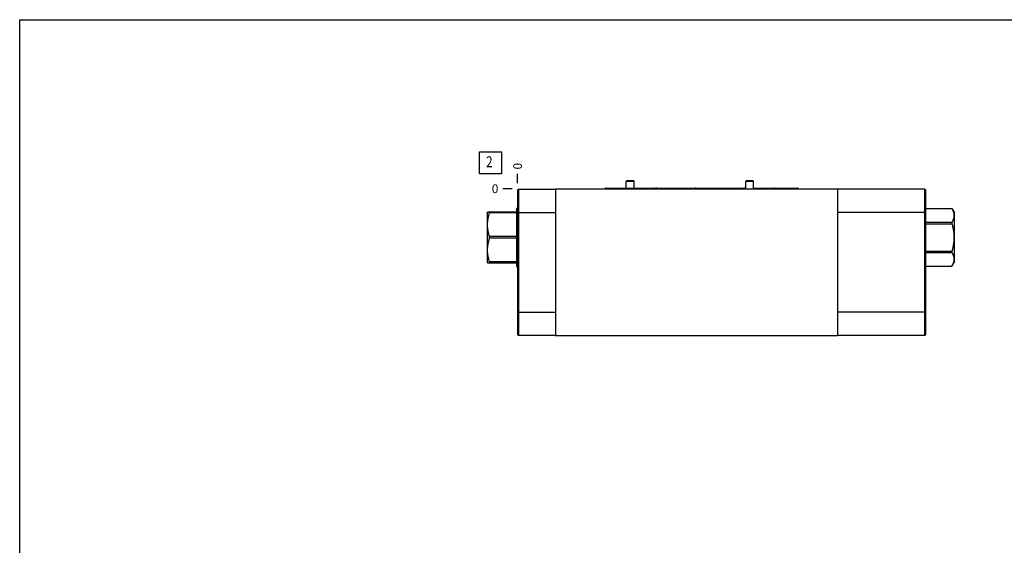
# Model space of a CAD drawing. Units: inches. Extents: x 0.3 to 21.7, y 0.3 to 16.7.
# Drawn here: x 0.3 to 11.6, y 10.7 to 16.7 of the extents above; entities that cross this region are included whole.
import ezdxf

# ---------------------------------------------------------------- set-up
doc = ezdxf.new("R2010")
doc.units = ezdxf.units.IN
doc.header["$LTSCALE"] = 1.21
doc.header["$MEASUREMENT"] = 0
doc.layers.get('0').update_dxf_attribs({"linetype": 'CONTINUOUS'})
doc.styles.get("Standard").update_dxf_attribs({"font": 'txt', "width": 0.8})
doc.dimstyles.new('DIMSTYLE_2', dxfattribs={"dimtxt": 0.1, "dimasz": 0.1875, "dimexe": 0.125, "dimexo": 0.0625, "dimgap": 0.025, "dimtad": 0, "dimtih": 1, "dimtoh": 1, "dimdec": 0, "dimlfac": 2.802796, "dimzin": 4, "dimdsep": 46, "dimtxsty": 'Standard', "dimblk": '_FILLED', "dimblk1": '_FILLED', "dimblk2": '_FILLED', "dimcen": 0.09, "dimadec": 0, "dimazin": 0, "dimtfac": 1, "dimtdec": 0, "dimtofl": 0, "dimtmove": 0, "dimatfit": 3, "dimldrblk": '_FILLED', "dimfxl": 1, "dimtolj": 1, "dimtzin": 4, "dimarcsym": 0})

# ---------------------------------------------------------------- blocks, each defined once
blk = doc.blocks.new('*D10')
at = {"color": 2, "linetype": 'Continuous'}
blk.add_line((6, 14.826), (6, 14.934), dxfattribs=at)
at = {"color": 2, "linetype": 'Continuous', "insert": (5.95, 14.984), "char_height": 0.1, "width": 0.08, "attachment_point": 1, "rotation": 90, "line_spacing_factor": 0.9}
blk.add_mtext('0', dxfattribs=at)
blk = doc.blocks.new('_FILLED')
at = {"color": 0, "linetype": 'ByBlock'}
blk.add_solid([(0, 0), (-1, 0.167), (-1, -0.167)], dxfattribs=at)
blk = doc.blocks.new('*D11')
at = {"color": 2, "linetype": 'Continuous'}
blk.add_line((5.938, 14.764), (5.83, 14.764), dxfattribs=at)
at = {"color": 2, "linetype": 'Continuous', "insert": (5.78, 14.814), "char_height": 0.1, "width": 0.08, "attachment_point": 3, "line_spacing_factor": 0.9}
blk.add_mtext('0', dxfattribs=at)
blk = doc.blocks.new('SUN_FACENUMBER_BL9', base_point=(5.69, 15.06))
at = {"color": 2, "linetype": 'Continuous'}
for p, q in [((5.565, 15.185), (5.815, 15.185)), ((5.565, 14.935), (5.565, 15.185)), ((5.815, 15.185), (5.815, 14.935)), ((5.815, 14.935), (5.565, 14.935))]:
    blk.add_line(p, q, dxfattribs=at)
at = {"color": 2, "linetype": 'Continuous', "width": 0.8}
blk.add_text('2', height=0.125, dxfattribs=at).set_placement((5.638, 15.01))

msp = doc.modelspace()

# ---------------------------------------------------------------- linework, layer by layer
at = {"color": 7, "linetype": 'Continuous'}
for p, q in [((0.3013, 0.3013), (0.3013, 16.6988)), ((0.3013, 16.6988), (21.6988, 16.6988)), ((6.4326, 14.764), (6.4326, 13.0785)), ((6.4326, 14.764), (9.6604, 14.764)), ((7.0137, 14.7704), (7.5626, 14.7704)), ((7.2435, 14.8475), (7.2475, 14.8532)), ((7.2435, 14.7704), (7.2435, 14.8475)), ((7.3327, 14.8475), (7.2435, 14.8475)), ((7.3287, 14.8532), (7.2475, 14.8532)), ((7.3327, 14.8475), (7.3287, 14.8532)), ((7.3327, 14.7704), (7.3327, 14.8475)), ((7.5927, 14.7704), (8.6107, 14.7704)), ((8.6107, 14.8475), (8.6147, 14.8532)), ((8.6107, 14.764), (8.6107, 14.8475)), ((8.6999, 14.8475), (8.6107, 14.8475)), ((8.6959, 14.8532), (8.6147, 14.8532)), ((8.6999, 14.8475), (8.6959, 14.8532)), ((8.6999, 14.764), (8.6999, 14.8475)), ((8.6999, 14.7704), (9.1996, 14.7704)), ((9.6604, 14.764), (9.6604, 13.0785)), ((6.0005, 14.7472), (6.0116, 14.7583)), ((6.0005, 14.7472), (6.0005, 13.0953)), ((6.0116, 14.7583), (6.0116, 13.0842)), ((6.0116, 14.7583), (6.4326, 14.7583)), ((10.6612, 14.7583), (9.6604, 14.7583)), ((10.6723, 14.7472), (10.6612, 14.7583)), ((10.6612, 13.0842), (10.6612, 14.7583)), ((10.6723, 13.0953), (10.6723, 14.7472)), ((6.0005, 14.5544), (5.9896, 14.5356)), ((5.6563, 14.4962), (5.6551, 14.4942)), ((5.6551, 13.9184), (5.6551, 14.4942)), ((5.9896, 14.4962), (5.6563, 14.4962)), ((5.679, 14.4866), (5.679, 14.4962)), ((5.9896, 14.4866), (5.679, 14.4866)), ((5.9896, 13.877), (5.9896, 14.5356)), ((6.0005, 14.4907), (6.4326, 14.4907)), ((10.6723, 14.4907), (9.6604, 14.4907)), ((10.6723, 14.5356), (10.9716, 14.5356)), ((10.6723, 14.5355), (10.9716, 14.5355)), ((10.9716, 14.5356), (10.9716, 14.5355)), ((10.9716, 14.5356), (10.9955, 14.4942)), ((10.9955, 14.4942), (10.9955, 13.9184)), ((10.6723, 14.3792), (10.9716, 14.3792)), ((10.6723, 14.3625), (10.9716, 14.3625)), ((10.9716, 14.3792), (10.9716, 14.3625)), ((5.679, 14.1967), (5.679, 14.2159)), ((5.9896, 14.2159), (5.679, 14.2159)), ((5.9896, 14.1967), (5.679, 14.1967)), ((10.6723, 14.0501), (10.9716, 14.0501)), ((10.6723, 14.0334), (10.9716, 14.0334)), ((10.9716, 14.0501), (10.9716, 14.0334)), ((5.6563, 13.9164), (5.6551, 13.9184)), ((5.6563, 13.9164), (5.9896, 13.9164)), ((5.679, 13.9164), (5.679, 13.9261)), ((5.9896, 13.9261), (5.679, 13.9261)), ((6.0005, 13.8582), (5.9896, 13.877)), ((10.6723, 13.8771), (10.9716, 13.8771)), ((10.6723, 13.877), (10.9716, 13.877)), ((10.9716, 13.877), (10.9955, 13.9184)), ((10.9716, 13.8771), (10.9716, 13.877)), ((6.0005, 13.3518), (6.4326, 13.3518)), ((10.6723, 13.3518), (9.6604, 13.3518)), ((6.0005, 13.0953), (6.0116, 13.0842)), ((6.4326, 13.0842), (6.0116, 13.0842)), ((9.6604, 13.0785), (6.4326, 13.0785)), ((10.6612, 13.0842), (9.6604, 13.0842)), ((10.6723, 13.0953), (10.6612, 13.0842))]:
    msp.add_line(p, q, dxfattribs=at)
at = {"color": 4, "linetype": 'Continuous'}
for p, q in [((6.4326, 13.0785), (6.4308, 13.0785)), ((9.6615, 13.0785), (9.6604, 13.0785))]:
    msp.add_line(p, q, dxfattribs=at)
at = {"color": 7, "linetype": 'Continuous'}
for centre, start_param, end_param in [((7.0137, 14.752), 0, 0.8608824), ((7.5626, 14.752), -0.8608824, 0), ((7.5927, 14.752), 0, 0.8608824), ((8.0394, 14.752), 0, 0.8608824), ((8.5884, 14.752), -0.8608824, 0), ((8.9445, 14.752), 0, 0.8613926), ((9.1996, 14.752), -0.8613926, 0)]:
    msp.add_ellipse(centre, major_axis=(0, 0.0184), ratio=1, start_param=start_param, end_param=end_param, dxfattribs=at)
for points, knots in [([(5.679, 14.2159), (5.6773, 14.2215), (5.6739, 14.2325), (5.6695, 14.2492), (5.6655, 14.266), (5.6628, 14.2801), (5.6609, 14.2914), (5.6597, 14.2999), (5.6586, 14.3085), (5.6578, 14.317), (5.6571, 14.3255), (5.6566, 14.3341), (5.6563, 14.3427), (5.6562, 14.3513), (5.6563, 14.3598), (5.6566, 14.3684), (5.6571, 14.377), (5.6578, 14.3855), (5.6586, 14.3941), (5.6597, 14.4026), (5.6609, 14.4111), (5.6628, 14.4224), (5.6655, 14.4365), (5.6695, 14.4533), (5.6739, 14.47), (5.6773, 14.4811), (5.679, 14.4866)], [0, 0, 0, 0, 0.062881, 0.1256345, 0.188263, 0.2507736, 0.2819901, 0.3131826, 0.3443536, 0.3755061, 0.4066433, 0.4377689, 0.4688864, 0.5, 0.5311136, 0.5622311, 0.5933567, 0.6244939, 0.6556464, 0.6868174, 0.7180099, 0.7492264, 0.811737, 0.8743655, 0.937119, 1, 1, 1, 1]), ([(10.9716, 14.5355), (10.9733, 14.5323), (10.9766, 14.526), (10.9811, 14.5163), (10.9851, 14.5066), (10.9878, 14.4985), (10.9897, 14.4919), (10.9909, 14.487), (10.992, 14.4821), (10.9928, 14.4771), (10.9935, 14.4722), (10.994, 14.4673), (10.9943, 14.4623), (10.9944, 14.4574), (10.9943, 14.4524), (10.994, 14.4475), (10.9935, 14.4425), (10.9928, 14.4376), (10.992, 14.4326), (10.9909, 14.4277), (10.9897, 14.4228), (10.9878, 14.4162), (10.9851, 14.4081), (10.9811, 14.3984), (10.9766, 14.3887), (10.9733, 14.3824), (10.9716, 14.3792)], [0, 0, 0, 0, 0.065663, 0.1302931, 0.1938965, 0.2565196, 0.2874959, 0.3182679, 0.3488566, 0.3792861, 0.4095839, 0.4397802, 0.4699075, 0.5, 0.5300925, 0.5602198, 0.5904161, 0.6207139, 0.6511434, 0.6817321, 0.7125041, 0.7434804, 0.8061035, 0.8697069, 0.934337, 1, 1, 1, 1]), ([(10.9716, 14.3625), (10.9734, 14.3562), (10.9767, 14.3434), (10.9812, 14.3241), (10.9851, 14.3047), (10.9878, 14.2885), (10.9897, 14.2754), (10.9909, 14.2656), (10.992, 14.2557), (10.9929, 14.2459), (10.9935, 14.236), (10.994, 14.2261), (10.9943, 14.2162), (10.9944, 14.2063), (10.9943, 14.1964), (10.994, 14.1865), (10.9935, 14.1766), (10.9929, 14.1668), (10.992, 14.1569), (10.9909, 14.147), (10.9897, 14.1372), (10.9878, 14.1242), (10.9851, 14.1079), (10.9812, 14.0885), (10.9767, 14.0692), (10.9734, 14.0564), (10.9716, 14.0501)], [0, 0, 0, 0, 0.0624998, 0.1249993, 0.1874984, 0.2499971, 0.2812475, 0.3124979, 0.3437483, 0.3749986, 0.406249, 0.4374993, 0.4687497, 0.5, 0.5312503, 0.5625007, 0.593751, 0.6250014, 0.6562517, 0.6875021, 0.7187525, 0.7500029, 0.8125016, 0.8750007, 0.9375002, 1, 1, 1, 1]), ([(5.679, 13.9261), (5.6773, 13.9316), (5.6739, 13.9426), (5.6695, 13.9593), (5.6655, 13.9761), (5.6628, 13.9902), (5.6609, 14.0015), (5.6597, 14.01), (5.6586, 14.0186), (5.6578, 14.0271), (5.6571, 14.0357), (5.6566, 14.0442), (5.6563, 14.0528), (5.6562, 14.0614), (5.6563, 14.0699), (5.6566, 14.0785), (5.6571, 14.0871), (5.6578, 14.0956), (5.6586, 14.1042), (5.6597, 14.1127), (5.6609, 14.1212), (5.6628, 14.1325), (5.6655, 14.1466), (5.6695, 14.1634), (5.6739, 14.1801), (5.6773, 14.1912), (5.679, 14.1967)], [0, 0, 0, 0, 0.062881, 0.1256345, 0.188263, 0.2507736, 0.2819901, 0.3131826, 0.3443536, 0.3755061, 0.4066433, 0.4377689, 0.4688864, 0.5, 0.5311136, 0.5622311, 0.5933567, 0.6244939, 0.6556464, 0.6868174, 0.7180099, 0.7492264, 0.811737, 0.8743655, 0.937119, 1, 1, 1, 1]), ([(10.9716, 14.0334), (10.9733, 14.0302), (10.9766, 14.0239), (10.9811, 14.0142), (10.9851, 14.0045), (10.9878, 13.9964), (10.9897, 13.9898), (10.9909, 13.9849), (10.992, 13.98), (10.9928, 13.975), (10.9935, 13.9701), (10.994, 13.9652), (10.9943, 13.9602), (10.9944, 13.9553), (10.9943, 13.9503), (10.994, 13.9454), (10.9935, 13.9404), (10.9928, 13.9355), (10.992, 13.9305), (10.9909, 13.9256), (10.9897, 13.9207), (10.9878, 13.9141), (10.9851, 13.906), (10.9811, 13.8963), (10.9766, 13.8866), (10.9733, 13.8803), (10.9716, 13.8771)], [0, 0, 0, 0, 0.065663, 0.1302931, 0.1938965, 0.2565196, 0.2874959, 0.3182679, 0.3488566, 0.3792861, 0.4095839, 0.4397802, 0.4699075, 0.5, 0.5300925, 0.5602198, 0.5904161, 0.6207139, 0.6511434, 0.6817321, 0.7125041, 0.7434804, 0.8061035, 0.8697069, 0.934337, 1, 1, 1, 1])]:
    msp.add_open_spline(points, degree=3, knots=knots, dxfattribs=at)

# ---------------------------------------------------------------- block references
at = {"color": 2, "linetype": 'Continuous'}
msp.add_blockref('SUN_FACENUMBER_BL9', (5.6903, 15.0598), dxfattribs=at)

# ---------------------------------------------------------------- dimensions: what is measured, and where the dimension line sits
for feature_location, offset, dtype, picture, middle in [((6.0004910037, 14.8264649658), (0, 0.1075), 1, '*D10', (6.0004908816, 15.0239649594)), ((5.9379910037, 14.7639649658), (-0.1075, 0), 0, '*D11', (5.7404910583, 14.7639649048))]:
    dim = msp.add_ordinate_dim(feature_location=feature_location, offset=offset, dtype=dtype, origin=(6.0004910037, 14.7639649658), dimstyle='DIMSTYLE_2', dxfattribs=at)
    dim.commit()
    dim.dimension.update_dxf_attribs({"geometry": picture, "text_midpoint": middle})

doc.saveas('drawing.dxf')
